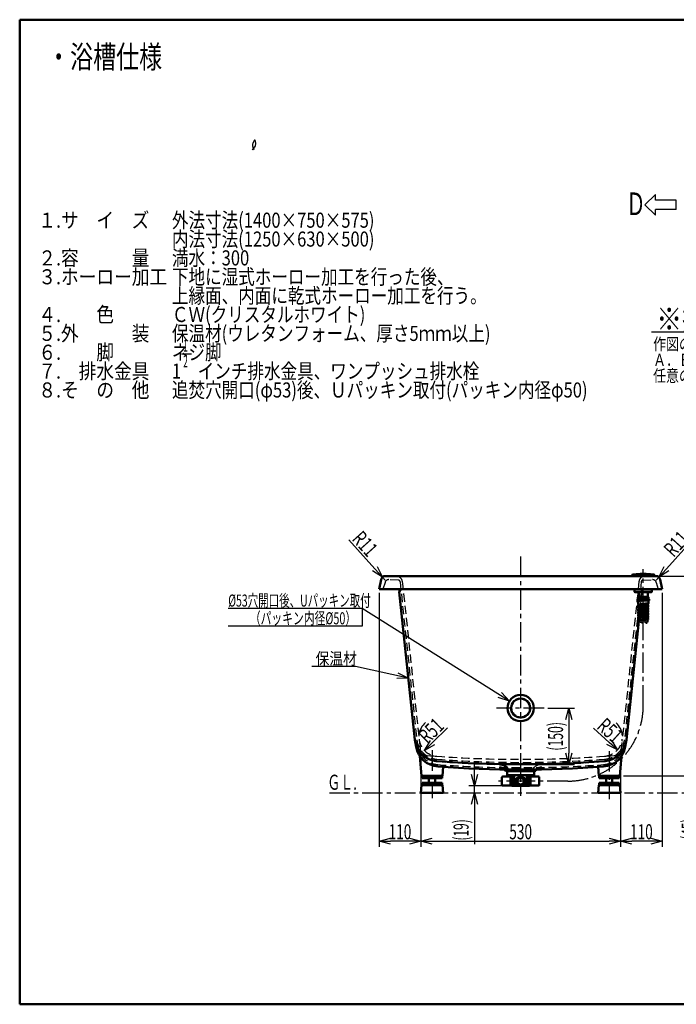
# Model space of a CAD drawing. Units: millimetres. Extents: x -3950 to 0, y 0 to 2610.
# Drawn here: x -3950 to -2209, y 0 to 2610 of the extents above; entities that cross this region are included whole.
import ezdxf

# ---------------------------------------------------------------- set-up
doc = ezdxf.new("R2010")
doc.units = ezdxf.units.MM
doc.header["$LTSCALE"] = 1.71063
doc.linetypes.add('CENTER', pattern=[50.8, 31.75, -6.35, 6.35, -6.35])
doc.linetypes.add('DASHED', pattern=[19.05, 12.7, -6.35])
doc.layers.add('PV', color=7, linetype='Continuous')
doc.styles.get("Standard").update_dxf_attribs({"font": 'txt', "bigfont": 'extfont2'})
doc.dimstyles.get("Standard").update_dxf_attribs({"dimtxt": 2.5, "dimasz": 2.5, "dimexe": 1.25, "dimexo": 0.625, "dimtad": 1, "dimzin": 0, "dimdsep": 46, "dimtxsty": 'Standard', "dimcen": 2.5, "dimadec": 0, "dimazin": 0, "dimtfac": 0.75, "dimtmove": 0, "dimatfit": 3, "dimfxl": 1, "dimarcsym": 0})

# ---------------------------------------------------------------- blocks, each defined once
blk = doc.blocks.new('_OPEN30')
at = {"color": 0, "linetype": 'ByBlock', "lineweight": -2}
for p, q in [((-1, 0.267949), (0, 0)), ((0, 0), (-1, -0.267949)), ((0, 0), (-1, 0))]:
    blk.add_line(p, q, dxfattribs=at)
blk = doc.blocks.new('*D16')
at = {"color": 0, "linetype": 'Continuous', "lineweight": 25}
blk.add_line((-2387.6, 694.4), (-2428.7, 731.6), dxfattribs=at)
blk.add_arc((-2403.2, 708.5), 51, 5.2083, 47.0324, dxfattribs=at)
at = {"layer": 'Defpoints', "color": 0}
for p in [(-2403.2, 708.5), (-2365.4, 674.2)]:
    blk.add_point(p, dxfattribs=at)
at = {"color": 0, "lineweight": 25, "xscale": 30, "yscale": 30, "zscale": 30, "rotation": 317.7920478428522}
blk.add_blockref('_OPEN30', (-2365.4, 674.2), dxfattribs=at)
at = {"color": 0, "lineweight": 50, "insert": (-2384.9, 725.6), "char_height": 40, "attachment_point": 5, "rotation": 317.792}
blk.add_mtext('\\W0.6887;R51', dxfattribs=at)
blk = doc.blocks.new('_NONE')
blk = doc.blocks.new('*D17')
at = {"color": 0, "linetype": 'Continuous', "lineweight": 25}
blk.add_line((-2855.6, 693.8), (-2815.7, 733), dxfattribs=at)
blk.add_arc((-2840.7, 708.5), 51, 130.6648, 174.7917, dxfattribs=at)
at = {"layer": 'Defpoints', "color": 0}
for p in [(-2840.7, 708.5), (-2877, 672.7)]:
    blk.add_point(p, dxfattribs=at)
at = {"color": 0, "lineweight": 25, "xscale": 30, "yscale": 30, "zscale": 30, "rotation": 224.5107439498377}
blk.add_blockref('_OPEN30', (-2877, 672.7), dxfattribs=at)
at = {"color": 0, "lineweight": 50, "insert": (-2859.3, 725.3), "char_height": 40, "attachment_point": 5, "rotation": 44.5107}
blk.add_mtext('\\W0.6887;R51', dxfattribs=at)
blk = doc.blocks.new('*D18')
at = {"color": 0, "linetype": 'Continuous', "lineweight": 25}
for p, q in [((-3008.4, 1154.7), (-3077.4, 1231.2)), ((-2980.9, 1124.3), (-2988.3, 1132.5))]:
    blk.add_line(p, q, dxfattribs=at)
at = {"layer": 'Defpoints', "color": 0}
for p in [(-2988.3, 1132.5), (-2980.9, 1124.3)]:
    blk.add_point(p, dxfattribs=at)
at = {"color": 0, "lineweight": 25, "xscale": 30, "yscale": 30, "zscale": 30, "rotation": 312.0708856962199}
blk.add_blockref('_OPEN30', (-2988.3, 1132.5), dxfattribs=at)
at = {"color": 0, "lineweight": 50, "insert": (-3034.4, 1220.8), "char_height": 40, "attachment_point": 5, "rotation": 312.0709}
blk.add_mtext('\\W0.6887;R11', dxfattribs=at)
blk = doc.blocks.new('*D19')
at = {"color": 0, "linetype": 'Continuous', "lineweight": 25}
for p, q in [((-2235.4, 1154.7), (-2166.1, 1230.9)), ((-2262.9, 1124.3), (-2255.6, 1132.5))]:
    blk.add_line(p, q, dxfattribs=at)
at = {"layer": 'Defpoints', "color": 0}
for p in [(-2262.9, 1124.3), (-2255.6, 1132.5)]:
    blk.add_point(p, dxfattribs=at)
at = {"color": 0, "lineweight": 25, "xscale": 30, "yscale": 30, "zscale": 30, "rotation": 227.7469388253502}
blk.add_blockref('_OPEN30', (-2255.6, 1132.5), dxfattribs=at)
at = {"color": 0, "lineweight": 50, "insert": (-2209.2, 1220.7), "char_height": 40, "attachment_point": 5, "rotation": 47.7469}
blk.add_mtext('\\W0.6887;R11', dxfattribs=at)
blk = doc.blocks.new('*D21')
at = {"color": 0, "linetype": 'Continuous', "lineweight": 25}
for p, q in [((-2886.9, 631.1), (-2886.9, 417.4)), ((-2356.9, 631.1), (-2356.9, 417.4)), ((-2856.9, 432.4), (-2386.9, 432.4))]:
    blk.add_line(p, q, dxfattribs=at)
at = {"layer": 'Defpoints', "color": 0}
for p in [(-2886.9, 641.1), (-2356.9, 641.1), (-2356.9, 432.4)]:
    blk.add_point(p, dxfattribs=at)
at = {"color": 0, "lineweight": 25, "xscale": 30, "yscale": 30, "zscale": 30, "rotation": 180}
blk.add_blockref('_OPEN30', (-2886.9, 432.4), dxfattribs=at)
at = {"color": 0, "lineweight": 25, "xscale": 30, "yscale": 30, "zscale": 30}
blk.add_blockref('_OPEN30', (-2356.9, 432.4), dxfattribs=at)
at = {"color": 0, "lineweight": 50, "insert": (-2621.9, 457.4), "char_height": 40, "attachment_point": 5}
blk.add_mtext('\\W0.6641;530', dxfattribs=at)
blk = doc.blocks.new('*D30')
at = {"color": 0, "linetype": 'Continuous', "lineweight": 25}
for p, q in [((-2744.4, 609.1), (-2744.4, 639.1)), ((-2654.7, 579.1), (-2759.4, 579.1)), ((-2744.4, 560.3), (-2744.4, 579.1)), ((-2744.4, 560.3), (-2744.4, 424.3)), ((-2744.4, 530.3), (-2744.4, 500.3))]:
    blk.add_line(p, q, dxfattribs=at)
at = {"layer": 'Defpoints', "color": 0}
for p in [(-2744.4, 579.1), (-2644.7, 579.1), (-3098, 560.3)]:
    blk.add_point(p, dxfattribs=at)
at = {"color": 0, "lineweight": 25, "xscale": 30, "yscale": 30, "zscale": 30}
for p, rotation in [((-2744.4, 579.1), 270), ((-2744.4, 560.3), 90)]:
    blk.add_blockref('_OPEN30', p, dxfattribs=dict(at, rotation=rotation))
at = {"color": 0, "lineweight": 50, "insert": (-2779.9, 462.3), "char_height": 40, "attachment_point": 5, "rotation": 90}
blk.add_mtext('\\W0.5780;(19)', dxfattribs=at)
blk = doc.blocks.new('*D31')
at = {"color": 0, "linetype": 'Continuous', "lineweight": 25}
for p, q in [((-2996.9, 1090.3), (-2996.9, 417.4)), ((-2886.9, 650.2), (-2886.9, 417.4)), ((-2916.9, 432.4), (-2966.9, 432.4))]:
    blk.add_line(p, q, dxfattribs=at)
at = {"layer": 'Defpoints', "color": 0}
for p in [(-2996.9, 1100.3), (-2886.9, 660.2), (-2996.9, 432.4)]:
    blk.add_point(p, dxfattribs=at)
at = {"color": 0, "lineweight": 25, "xscale": 30, "yscale": 30, "zscale": 30, "rotation": 180}
blk.add_blockref('_OPEN30', (-2996.9, 432.4), dxfattribs=at)
at = {"color": 0, "lineweight": 25, "xscale": 30, "yscale": 30, "zscale": 30}
blk.add_blockref('_OPEN30', (-2886.9, 432.4), dxfattribs=at)
at = {"color": 0, "lineweight": 50, "insert": (-2941.9, 457.4), "char_height": 40, "attachment_point": 5}
blk.add_mtext('\\W0.6641;110', dxfattribs=at)
blk = doc.blocks.new('*D32')
at = {"color": 0, "linetype": 'Continuous', "lineweight": 25}
for p, q in [((-2246.9, 1090.3), (-2246.9, 417.4)), ((-2356.9, 650.4), (-2356.9, 417.4)), ((-2276.9, 432.4), (-2326.9, 432.4))]:
    blk.add_line(p, q, dxfattribs=at)
at = {"layer": 'Defpoints', "color": 0}
for p in [(-2246.9, 1100.3), (-2356.9, 660.4), (-2356.9, 432.4)]:
    blk.add_point(p, dxfattribs=at)
at = {"color": 0, "lineweight": 25, "xscale": 30, "yscale": 30, "zscale": 30, "rotation": 180}
blk.add_blockref('_OPEN30', (-2356.9, 432.4), dxfattribs=at)
at = {"color": 0, "lineweight": 25, "xscale": 30, "yscale": 30, "zscale": 30}
blk.add_blockref('_OPEN30', (-2246.9, 432.4), dxfattribs=at)
at = {"color": 0, "lineweight": 50, "insert": (-2301.9, 457.4), "char_height": 40, "attachment_point": 5}
blk.add_mtext('\\W0.6641;110', dxfattribs=at)
blk = doc.blocks.new('*D40')
at = {"color": 0, "linetype": 'Continuous', "lineweight": 25}
for p, q in [((-2252.9, 1135.3), (-2124.5, 1135.3)), ((-2139.5, 635.3), (-2139.5, 1105.3)), ((-2349.4, 605.3), (-2124.5, 605.3))]:
    blk.add_line(p, q, dxfattribs=at)
at = {"layer": 'Defpoints', "color": 0}
for p in [(-2262.9, 1135.3), (-2139.5, 1135.3), (-2359.4, 605.3)]:
    blk.add_point(p, dxfattribs=at)
at = {"color": 0, "lineweight": 25, "xscale": 30, "yscale": 30, "zscale": 30}
for p, rotation in [((-2139.5, 1135.3), 90), ((-2139.5, 605.3), 270)]:
    blk.add_blockref('_OPEN30', p, dxfattribs=dict(at, rotation=rotation))
at = {"color": 0, "lineweight": 50, "insert": (-2164.5, 870.3), "char_height": 40, "attachment_point": 5, "rotation": 90}
blk.add_mtext('\\W0.6641;530', dxfattribs=at)
blk = doc.blocks.new('*D41')
at = {"color": 0, "linetype": 'Continuous', "lineweight": 25}
for p, q in [((-2349.4, 605.3), (-2124.5, 605.3)), ((-2139.5, 590.3), (-2139.5, 605.3)), ((-2139.5, 560.3), (-2139.5, 426))]:
    blk.add_line(p, q, dxfattribs=at)
at = {"layer": 'Defpoints', "color": 0}
for p in [(-2359.4, 605.3), (-2139.5, 605.3), (-3098, 560.3)]:
    blk.add_point(p, dxfattribs=at)
at = {"color": 0, "lineweight": 25, "xscale": 30, "yscale": 30, "zscale": 30, "rotation": 270}
blk.add_blockref('_OPEN30', (-2139.5, 560.3), dxfattribs=at)
at = {"color": 0, "lineweight": 50, "insert": (-2175, 464.1), "char_height": 40, "attachment_point": 5, "rotation": 90}
blk.add_mtext('\\W0.5780;(45)', dxfattribs=at)
blk = doc.blocks.new('DIM_0002')
at = {"color": 7, "linetype": 'Continuous', "lineweight": 25}
for points in [[(74.56, 0), (35.48, 24.53), (0, 24.53)], [(35.48, 24.53), (35.48, 19.83), (0, 19.83)], [(72.44, 2.28), (74.56, 0), (71.59, 0.91)]]:
    blk.add_lwpolyline(points, dxfattribs=at)
at = {"color": 7, "linetype": 'Continuous', "lineweight": 50}
for s, width, p in [('%%c53穴開口後、Uパッキン取付', 0.637175, (0, 25.03)), ('\u3000\u3000（パッキン内径%%c50）', 0.655542, (0, 20.33))]:
    blk.add_text(s, height=3.2, dxfattribs=dict(at, width=width)).set_placement(p)
blk = doc.blocks.new('DIM_0003')
at = {"color": 7, "linetype": 'Continuous', "lineweight": 25}
for points in [[(25.6, 0.14), (11.55, 3.21), (0, 3.21)], [(22.84, 1.57), (25.6, 0.14), (22.49, 0)]]:
    blk.add_lwpolyline(points, dxfattribs=at)
at = {"color": 7, "linetype": 'Continuous', "lineweight": 50, "width": 0.833333}
blk.add_text('保温材', height=3.2, dxfattribs=at).set_placement((1, 3.71))
blk = doc.blocks.new('*D47')
at = {"color": 0, "linetype": 'Continuous', "lineweight": 25}
for p, q in [((-2549.7, 785.3), (-2479, 785.3)), ((-2494, 755.3), (-2494, 665.3)), ((-2611.9, 635.3), (-2479, 635.3))]:
    blk.add_line(p, q, dxfattribs=at)
at = {"layer": 'Defpoints', "color": 0}
for p in [(-2559.7, 785.3), (-2621.9, 635.3), (-2494, 635.3)]:
    blk.add_point(p, dxfattribs=at)
at = {"color": 0, "lineweight": 25, "xscale": 30, "yscale": 30, "zscale": 30}
for p, rotation in [((-2494, 785.3), 90), ((-2494, 635.3), 270)]:
    blk.add_blockref('_OPEN30', p, dxfattribs=dict(at, rotation=rotation))
at = {"color": 0, "lineweight": 50, "insert": (-2529.5, 710.3), "char_height": 40, "attachment_point": 5, "rotation": 90}
blk.add_mtext('\\W0.5952;(150)', dxfattribs=at)
blk = doc.blocks.new('*D49')
at = {"color": 0, "linetype": 'Continuous', "lineweight": 25}
for p, q in [((-1586.6, 785.3), (-1911.5, 785.3)), ((-1896.5, 590.3), (-1896.5, 755.3))]:
    blk.add_line(p, q, dxfattribs=at)
at = {"layer": 'Defpoints', "color": 0}
for p in [(-1896.5, 785.3), (-1576.6, 785.3), (-3129, 560.3)]:
    blk.add_point(p, dxfattribs=at)
at = {"color": 0, "lineweight": 25, "xscale": 30, "yscale": 30, "zscale": 30}
for p, rotation in [((-1896.5, 785.3), 90), ((-1896.5, 560.3), 270)]:
    blk.add_blockref('_OPEN30', p, dxfattribs=dict(at, rotation=rotation))
at = {"color": 0, "lineweight": 50, "insert": (-1931.9, 672.8), "char_height": 40, "attachment_point": 5, "rotation": 90}
blk.add_mtext('\\W0.5952;(225)', dxfattribs=at)
blk = doc.blocks.new('DIM_0006')
at = {"color": 7, "linetype": 'Continuous', "lineweight": 25}
for points in [[(75.44, 22.28), (32.55, 0), (0, 0)], [(72.41, 21.61), (75.44, 22.28), (73.15, 20.18)]]:
    blk.add_lwpolyline(points, dxfattribs=at)
at = {"color": 7, "linetype": 'Continuous', "lineweight": 50, "width": 0.833333}
blk.add_text('※排水方向', height=6, dxfattribs=at).set_placement((1.28, 0.5))

msp = doc.modelspace()

# ---------------------------------------------------------------- linework, layer by layer
at = {"color": 7, "linetype": 'Continuous', "lineweight": 50}
for p, q in [((-3950, 2610), (0, 2610)), ((-3950, 2610), (-3950, 0)), ((-2991.699, 1126.468), (-2996.93, 1100.31)), ((-2262.948, 1135.31), (-2980.912, 1135.31)), ((-2326.437, 1135.31), (-2326.437, 1137.109)), ((-2267.424, 1137.109), (-2326.437, 1137.109)), ((-2267.424, 1135.31), (-2326.437, 1135.31)), ((-2315.79, 1140.115), (-2325.531, 1139.12)), ((-2270.48, 1139.12), (-2323.788, 1139.12)), ((-2315.79, 1140.115), (-2278.028, 1140.115)), ((-2278.028, 1140.115), (-2268.334, 1139.12)), ((-2267.424, 1135.31), (-2267.424, 1137.109)), ((-2252.162, 1126.468), (-2246.93, 1100.31)), ((-2246.93, 1100.31), (-2996.93, 1100.31)), ((-2939.469, 1100.31), (-2943.718, 1092.951)), ((-2319.938, 1100.31), (-2319.938, 1093.301)), ((-2273.922, 1100.31), (-2273.922, 1093.301)), ((-2943.718, 1092.951), (-2902.192, 700.776)), ((-2318.922, 1092.306), (-2319.938, 1093.301)), ((-2273.922, 1093.301), (-2319.938, 1093.301)), ((-2274.938, 1092.306), (-2318.922, 1092.306)), ((-2312.424, 1074.293), (-2281.436, 1074.293)), ((-2312.424, 1070.716), (-2312.424, 1074.293)), ((-2312.424, 1070.716), (-2281.436, 1070.716)), ((-2310.837, 1074.293), (-2310.837, 1079.309)), ((-2282.918, 1079.309), (-2310.837, 1079.309)), ((-2310.837, 1067.668), (-2310.837, 1070.716)), ((-2283.934, 1080.304), (-2309.927, 1080.304)), ((-2309.927, 1080.304), (-2309.927, 1079.309)), ((-2308.932, 1090.306), (-2308.932, 1080.304)), ((-2284.929, 1090.306), (-2284.929, 1080.304)), ((-2283.934, 1080.304), (-2283.934, 1079.309)), ((-2282.918, 1074.293), (-2282.918, 1079.309)), ((-2282.918, 1067.668), (-2282.918, 1070.716)), ((-2281.436, 1074.293), (-2281.436, 1070.716)), ((-2274.938, 1092.306), (-2273.922, 1093.301)), ((-2309.884, 1060.006), (-2310.837, 1067.668)), ((-2284.571, 1056.657), (-2309.484, 1053.154)), ((-2284.57, 1063.652), (-2309.483, 1060.16)), ((-2284.57, 1049.651), (-2309.483, 1046.158)), ((-2284.292, 1061.672), (-2309.206, 1058.179)), ((-2284.292, 1047.67), (-2309.206, 1044.177)), ((-2284.292, 1054.676), (-2309.205, 1051.173)), ((-2283.426, 1062.672), (-2282.918, 1067.668)), ((-2284.571, 1042.655), (-2309.484, 1039.152)), ((-2284.571, 1035.659), (-2309.484, 1032.156)), ((-2284.571, 1028.653), (-2309.484, 1025.15)), ((-2284.292, 1040.674), (-2309.205, 1037.171)), ((-2284.292, 1033.679), (-2309.205, 1030.176)), ((-2284.292, 1026.673), (-2309.205, 1023.17)), ((-2284.579, 1021.656), (-2308.074, 1018.153)), ((-2284.284, 1019.678), (-2307.779, 1016.175)), ((-2308.308, 1015.832), (-2341.668, 700.776)), ((-2901.612, 696.618), (-2899.135, 682.374)), ((-2344.725, 682.374), (-2342.249, 696.618)), ((-2888.996, 657.496), (-2884.43, 605.31)), ((-2354.865, 657.496), (-2359.43, 605.31)), ((-2827.33, 629.32), (-2829.43, 605.31)), ((-2416.531, 629.32), (-2414.43, 605.31)), ((-2884.43, 605.31), (-2829.43, 605.31)), ((-2883.43, 605.31), (-2883.43, 599.81)), ((-2830.43, 605.31), (-2830.43, 599.81)), ((-2581.93, 618.81), (-2661.93, 618.81)), ((-2359.43, 605.31), (-2414.43, 605.31)), ((-2413.43, 605.31), (-2413.43, 599.81)), ((-2360.43, 605.31), (-2360.43, 599.81)), ((-2884.43, 581.31), (-2886.43, 560.31)), ((-2884.43, 581.31), (-2829.43, 581.31)), ((-2883.43, 599.81), (-2830.43, 599.81)), ((-2883.43, 586.81), (-2830.43, 586.81)), ((-2883.43, 586.81), (-2883.43, 581.31)), ((-2864.93, 599.81), (-2864.93, 586.81)), ((-2848.93, 599.81), (-2848.93, 586.81)), ((-2830.43, 586.81), (-2830.43, 581.31)), ((-2829.43, 581.31), (-2827.43, 560.31)), ((-2414.43, 581.31), (-2416.43, 560.31)), ((-2359.43, 581.31), (-2414.43, 581.31)), ((-2360.43, 599.81), (-2413.43, 599.81)), ((-2360.43, 586.81), (-2413.43, 586.81)), ((-2413.43, 586.81), (-2413.43, 581.31)), ((-2394.93, 599.81), (-2394.93, 586.81)), ((-2378.93, 599.81), (-2378.93, 586.81)), ((-2360.43, 586.81), (-2360.43, 581.31)), ((-2359.43, 581.31), (-2357.43, 560.31)), ((-2886.43, 560.31), (-2827.43, 560.31)), ((-2357.43, 560.31), (-2416.43, 560.31)), ((-3950, 0), (0, 0))]:
    msp.add_line(p, q, dxfattribs=at)
at = {"color": 7, "linetype": 'Continuous', "lineweight": 25}
for p, q in [((-2264.875, 2146.866), (-2292.583, 2119.158)), ((-2264.875, 2131.658), (-2264.875, 2146.866)), ((-2264.875, 2091.45), (-2292.583, 2119.158)), ((-2209.458, 2131.658), (-2264.875, 2131.658)), ((-2209.458, 2106.658), (-2209.458, 2131.658)), ((-2264.875, 2091.45), (-2264.875, 2106.658)), ((-2209.458, 2106.658), (-2264.875, 2106.658)), ((-3521.257, 1723.983), (-3494.358, 1723.983)), ((-2890.437, 694.22), (-2886.93, 661.103)), ((-2353.473, 693.756), (-2356.93, 661.103))]:
    msp.add_line(p, q, dxfattribs=at)
at = {"color": 7, "linetype": 'CENTER', "lineweight": 25}
for p, q in [((-2621.93, 1186.745), (-2621.93, 552.432)), ((-2296.93, 791.611), (-2296.93, 1153.833)), ((-2559.656, 785.31), (-2686.383, 785.31)), ((-2856.93, 673.265), (-2856.93, 546.511)), ((-2386.93, 671.352), (-2386.93, 544.191))]:
    msp.add_line(p, q, dxfattribs=at)
at = {"color": 7, "linetype": 'DASHED', "lineweight": 25}
for p, q in [((-2949.077, 1133.834), (-2983.211, 1135.068)), ((-2946.374, 1124.731), (-2971.528, 1125.64)), ((-2297.487, 1124.731), (-2272.332, 1125.64)), ((-2294.783, 1133.834), (-2260.65, 1135.068)), ((-2981.467, 1118.52), (-2986.93, 1100.31)), ((-2941.582, 1120.261), (-2897.22, 701.302)), ((-2935.66, 1121.318), (-2891.38, 703.128)), ((-2308.2, 1121.318), (-2352.48, 703.128)), ((-2302.278, 1120.261), (-2346.64, 701.302)), ((-2304.391, 1100.31), (-2300.142, 1092.951)), ((-2262.393, 1118.52), (-2256.93, 1100.31)), ((-2308.308, 1015.832), (-2300.142, 1092.951)), ((-2888.996, 657.496), (-2890.053, 669.577)), ((-2354.865, 657.496), (-2353.808, 669.577)), ((-2827.33, 629.32), (-2826.894, 634.302)), ((-2416.531, 629.32), (-2416.967, 634.302)), ((-2592.18, 619.81), (-2651.68, 619.81)), ((-2651.68, 619.81), (-2651.68, 618.81)), ((-2592.18, 618.81), (-2592.18, 619.81))]:
    msp.add_line(p, q, dxfattribs=at)
at = {"color": 3, "linetype": 'Continuous', "lineweight": 50}
for p, q in [((-2671.43, 601.611), (-2671.43, 581.611)), ((-2669.43, 603.611), (-2648.43, 603.611)), ((-2657.913, 607.804), (-2657.913, 617.816)), ((-2657.913, 617.816), (-2585.926, 617.816)), ((-2585.926, 607.804), (-2657.913, 607.804)), ((-2654.929, 618.81), (-2655.924, 617.816)), ((-2648.43, 607.804), (-2648.43, 579.611)), ((-2648.43, 603.611), (-2646.68, 594.111)), ((-2642.43, 607.804), (-2642.43, 596.111)), ((-2641.016, 607.804), (-2641.016, 596.109)), ((-2638.723, 607.804), (-2638.723, 596.111)), ((-2605.137, 607.804), (-2605.137, 596.111)), ((-2602.844, 607.804), (-2602.844, 596.109)), ((-2601.43, 607.804), (-2601.43, 596.111)), ((-2595.43, 603.611), (-2597.18, 594.111)), ((-2595.43, 607.804), (-2595.43, 579.611)), ((-2574.43, 603.611), (-2595.43, 603.611)), ((-2588.931, 618.81), (-2587.915, 617.816)), ((-2585.926, 607.804), (-2585.926, 617.816)), ((-2572.43, 581.611), (-2572.43, 601.611)), ((-2669.43, 579.611), (-2648.43, 579.611)), ((-2648.43, 579.611), (-2646.003, 579.611)), ((-2642.43, 597.111), (-2647.233, 597.111)), ((-2646.68, 594.111), (-2646.68, 581.111)), ((-2642.353, 594.111), (-2646.68, 594.111)), ((-2644.68, 579.111), (-2599.18, 579.111)), ((-2638.723, 596.111), (-2642.43, 596.111)), ((-2642.353, 596.111), (-2642.353, 579.111)), ((-2638.817, 596.111), (-2638.817, 579.111)), ((-2632.596, 597.111), (-2638.723, 597.111)), ((-2636.373, 594.111), (-2638.723, 596.996)), ((-2636.373, 594.111), (-2633.667, 594.111)), ((-2636.373, 594.111), (-2636.373, 579.111)), ((-2611.265, 597.111), (-2605.137, 597.111)), ((-2610.193, 594.111), (-2607.488, 594.111)), ((-2607.488, 594.111), (-2605.137, 596.996)), ((-2607.488, 594.111), (-2607.488, 579.111)), ((-2605.137, 596.111), (-2601.43, 596.111)), ((-2605.043, 596.111), (-2605.043, 579.111)), ((-2601.508, 596.111), (-2601.508, 579.111)), ((-2601.508, 594.111), (-2597.18, 594.111)), ((-2601.43, 597.111), (-2596.628, 597.111)), ((-2595.43, 579.611), (-2597.857, 579.611)), ((-2597.18, 594.111), (-2597.18, 581.111)), ((-2574.43, 579.611), (-2595.43, 579.611))]:
    msp.add_line(p, q, dxfattribs=at)
at = {"color": 30, "linetype": 'CENTER', "lineweight": 25}
msp.add_line((-2496.93, 591.611), (-2680.612, 591.611), dxfattribs=at)
at = {"color": 7, "linetype": 'Continuous', "lineweight": 50}
for radius in [35, 25]:
    msp.add_circle((-2621.93, 785.31), radius, dxfattribs=at)
at = {"color": 7, "linetype": 'DASHED', "lineweight": 25}
msp.add_circle((-2621.93, 785.31), 26.5, dxfattribs=at)
at = {"color": 3, "linetype": 'Continuous', "lineweight": 50}
for radius in [12, 10.5, 8.75]:
    msp.add_circle((-2621.93, 591.611), radius, dxfattribs=at)
at = {"color": 7, "linetype": 'Continuous', "lineweight": 25}
msp.add_circle((-2621.93, 591.611), 7.75, dxfattribs=at)
for centre, radius, start, end in [((-3348.476, 2286.247), 25.719, 304.411417, 325.376314), ((-3314.197, 2276.568), 18.506, 163.105116, 191.344294), ((-3309.907, 2278.203), 23.047, 193.232098, 215.903354), ((-3302.076, 2273.156), 31.097, 146.776024, 163.581713), ((-3326.828, 2289.384), 1.5, 15.039604, 147.283563), ((-3341.961, 2281.413), 17.613, 326.273746, 356.89052), ((-3352.823, 2282.097), 28.497, 356.701219, 15.623329), ((-2621.93, 3649.375), 3000, 264.932268, 265.595081), ((-2621.93, 3649.375), 3000, 274.402992, 275.067732)]:
    msp.add_arc(centre, radius, start, end, dxfattribs=at)
at = {"color": 7, "linetype": 'Continuous', "lineweight": 50}
for centre, radius, start, end in [((-2980.912, 1124.31), 11, 90, 168.690068), ((-2325.429, 1138.117), 1.008, 95.832491, 270), ((-2296.93, 991.611), 149.308, 84.049757, 95.950243), ((-2268.432, 1138.117), 1.008, 270, 84.167509), ((-2262.948, 1124.31), 11, 11.309932, 90), ((-2310.932, 1090.306), 2, 0, 90), ((-2282.929, 1090.306), 2, 90, 180), ((-2309.344, 1059.169), 1, 97.980023, 277.980042), ((-2309.344, 1052.163), 1, 98.003722, 278.003741), ((-2309.344, 1045.168), 1, 97.979985, 277.980022), ((-2314.398, 1055.666), 5.149, 325.272954, 34.727046), ((-2314.382, 1048.666), 5.133, 325.223913, 34.776087), ((-2314.399, 1041.665), 5.149, 325.273357, 34.726643), ((-2284.431, 1055.666), 1, 278.003703, 98.003722), ((-2284.431, 1062.662), 1, 277.980003, 97.980023), ((-2284.431, 1048.66), 1, 277.980022, 97.980041), ((-2279.394, 1059.164), 5.133, 145.223939, 214.776061), ((-2279.377, 1052.163), 5.149, 145.272952, 214.727048), ((-2279.394, 1045.162), 5.132, 145.223114, 214.776886), ((-2309.344, 1038.162), 1, 98.004285, 278.004323), ((-2309.344, 1031.166), 1, 98.003897, 278.003935), ((-2309.344, 1024.16), 1, 98.004091, 278.00411), ((-2314.382, 1034.664), 5.132, 325.223541, 34.77648), ((-2314.399, 1027.663), 5.149, 325.273377, 34.726623), ((-2313.484, 1019.679), 5.1, 335.651619, 47.268157), ((-2307.926, 1017.164), 1, 98.480413, 278.480469), ((-2280.622, 1015.903), 5.1, 128.646898, 198.728402), ((-2284.431, 1020.667), 1, 278.480366, 98.480413), ((-2284.431, 1041.665), 1, 278.004268, 98.004304), ((-2284.431, 1034.669), 1, 278.003897, 98.003935), ((-2284.431, 1027.663), 1, 278.004091, 98.00411), ((-2279.394, 1038.167), 5.133, 145.224334, 214.775666), ((-2279.377, 1031.166), 5.149, 145.272941, 214.727059), ((-2279.394, 1024.165), 5.133, 145.223918, 214.776082), ((-2312.928, 1013.672), 5.1, 357.86008, 34.927145), ((-2286.399, 1013.945), 1, 322.209065, 156.29378), ((-2839.543, 707.409), 63, 186.044274, 265.769627), ((-2837.066, 693.166), 63, 189.862876, 265.81785), ((-2406.794, 693.166), 63, 274.18215, 350.137124), ((-2404.318, 707.409), 63, 274.230373, 353.955726), ((-2621.93, 3649.375), 3013.003, 265.769627, 274.230373), ((-2621.93, 3635.31), 3013, 265.81785, 274.18215), ((-2678.654, 607.842), 20, 47.642299, 88.926608), ((-2677.775, 605.825), 30, 47.301663, 88.943938), ((-2565.206, 607.842), 20, 91.073392, 132.357701), ((-2678.654, 607.842), 20, 33.259527, 47.642299), ((-2565.206, 607.842), 20, 132.357701, 146.740473)]:
    msp.add_arc(centre, radius, start, end, dxfattribs=at)
at = {"color": 7, "linetype": 'DASHED', "lineweight": 25}
for centre, radius, start, end in [((-2971.889, 1115.646), 10, 87.930678, 163.300756), ((-2949.582, 1119.843), 14, 6.044274, 87.930678), ((-2946.554, 1119.734), 5, 6.044274, 87.930678), ((-2294.278, 1119.843), 14, 92.069322, 173.955726), ((-2297.306, 1119.734), 5, 92.069322, 173.955726), ((-2271.971, 1115.646), 10, 16.699244, 92.069322), ((-2839.543, 707.409), 58, 186.044274, 265.769627), ((-2837.066, 693.166), 58, 182.703311, 265.81785), ((-2840.664, 708.499), 51, 186.044274, 265.746347), ((-2406.794, 693.166), 58, 274.18215, 357.296689), ((-2404.318, 707.409), 58, 274.230373, 353.955726), ((-2403.197, 708.499), 51, 274.253653, 353.955726), ((-2838.183, 694.25), 51, 211.731912, 265.794674), ((-2621.93, 3649.375), 3000, 265.746347, 274.253653), ((-2405.677, 694.25), 51, 274.205326, 328.268088), ((-2621.93, 3649.375), 3008.003, 265.769627, 274.230373), ((-2621.93, 3635.31), 3000, 265.794674, 274.205326), ((-2621.93, 3635.31), 3008, 265.81785, 274.18215), ((-2678.644, 606.66), 30, 25.99865, 45), ((-2565.216, 606.66), 30, 135, 154.00135), ((-2566.085, 605.825), 30, 91.056062, 132.698337)]:
    msp.add_arc(centre, radius, start, end, dxfattribs=at)
at = {"color": 30, "linetype": 'CENTER', "lineweight": 25}
msp.add_arc((-2496.93, 791.611), 200, 270, 0, dxfattribs=at)
at = {"color": 3, "linetype": 'Continuous', "lineweight": 50}
for centre, start, end in [((-2669.43, 601.611), 90, 180), ((-2574.43, 601.611), 0, 90), ((-2669.43, 581.611), 180, 270), ((-2644.68, 581.111), 180, 270), ((-2599.18, 581.111), 270, 0), ((-2574.43, 581.611), 270, 0)]:
    msp.add_arc(centre, 2, start, end, dxfattribs=at)
at = {"color": 7, "linetype": 'Continuous', "lineweight": 25}
msp.add_open_spline([(-2307.831, 1013.481), (-2288.955, 1007.91), (-2309.724, 1012.931), (-2294.373, 1013.271), (-2293.12, 1015.997), (-2280.142, 1012.592), (-2300.369, 1013.513), (-2278.619, 1007.547), (-2296.93, 1013.64)], degree=3, knots=[0, 0, 0, 0, 5.90441258, 11.46114625, 17.46331653, 23.16157466, 29.18493183, 34.97451861, 34.97451861, 34.97451861, 34.97451861], dxfattribs=at)
at = {"layer": 'PV', "color": 7, "linetype": 'CENTER', "lineweight": 25}
msp.add_line((-3129.01, 560.31), (-443.999, 560.31), dxfattribs=at)

# ---------------------------------------------------------------- block references
at = {"color": 7, "linetype": 'Continuous', "lineweight": 25, "xscale": 10, "yscale": 10, "zscale": 10}
for name, p in [('DIM_0006', (-2274.969, 1781.543)), ('DIM_0002', (-3397.14, 803.918)), ('DIM_0003', (-3175.514, 863.27))]:
    msp.add_blockref(name, p, dxfattribs=at)

# ---------------------------------------------------------------- texts
at = {"color": 7, "lineweight": 50, "attachment_point": 7}
for s, insert, char_height in [('\\A1;\\W0.7449;・浴槽仕様', (-3877.291, 2481.444), 60), ('\\A1;\\W0.6299;Ｄ', (-2342.255, 2091.892), 60), ('\\A1;\\W0.6297;ＧＬ.', (-3134.405, 568.661), 40)]:
    msp.add_mtext(s, dxfattribs=dict(at, insert=insert, char_height=char_height))
for s, insert, char_height, line_spacing_factor in [('\\A1;\\W0.8588;１.サ\u3000イ\u3000ズ\\P\u3000\u3000\u3000\u3000\u3000\u3000\u3000\\P \\P２.容\u3000\u3000\u3000量\u3000\\P \\P３.ホーロー加工\\P\u3000\u3000\u3000\u3000\u3000\u3000\u3000\\P \\P４.\u3000\u3000色\u3000\u3000\\P \\P５.外\u3000\u3000\u3000装\\P \\P６.\u3000\u3000脚\\P \\P７.\u3000排水金具\\P \\P８.そ\u3000の\u3000他', (-3900.372, 1608.449), 40, 0.75), ('\\A1;\\W0.8047;外法寸法(1400×750×575)\\P内法寸法(1250×630×500)\\P \\P満水：300\u3000\\P \\P下地に湿式ホーロー加工を行った後、\\P上縁面、内面に乾式ホーロー加工を行う。\\P \\PＣＷ(クリスタルホワイト)\\P \\P保温材(ウレタンフォーム、厚さ5ｍｍ以上)\\P \\Pネジ脚\\P \\P1\u3000インチ排水金具、ワンプッシュ排水栓\\P \\P追焚穴開口(φ53)後、Ｕパッキン取付(パッキン内径φ50)', (-3546.351, 1608.449), 40, 0.75), ('\\A1;\\W0.5000;1\\P2', (-3516.419, 1688.292), 32, 0.7875), ('\\A1;\\W0.7843;\\T0.9663;作図の排水方向はＢです。\\PＡ．Ｂ．Ｃ．Ｄ\\P任意の方向を御指定ください。', (-2270.73, 1650.172), 32, 0.7875)]:
    msp.add_mtext(s, dxfattribs=dict(at, insert=insert, char_height=char_height, line_spacing_factor=line_spacing_factor))

# ---------------------------------------------------------------- dimensions: what is measured, and where the dimension line sits
at = {"color": 7, "linetype": 'Continuous', "lineweight": 50}
for center, mpoint, picture, middle in [((-2980.912, 1124.31), (-2988.283, 1132.476), '*D18', (-3052.932, 1204.097)), ((-2262.948, 1124.31), (-2255.552, 1132.452), '*D19', (-2190.675, 1203.868)), ((-2840.664, 708.499), (-2877.033, 672.745), '*D17', (-2841.726, 707.454)), ((-2403.197, 708.499), (-2365.42, 674.236), '*D16', (-2401.668, 707.112))]:
    dim = msp.add_radius_dim(center=center, mpoint=mpoint, text='\\W0.6887;<>', dimstyle='Standard', override={"dimscale": 10, "dimtxt": 4, "dimasz": 3, "dimexe": 1.5, "dimexo": 1, "dimgap": 0.5, "dimlfac": 1, "dimzin": 8, "dimblk1": 'NONE', "dimblk2": 'OPEN30', "dimsah": 1, "dimclrd": 0, "dimclre": 0, "dimclrt": 0, "dimtp": 0, "dimtm": 0, "dimlwd": 25, "dimlwe": 25}, dxfattribs=at)
    dim.commit()
    dim.dimension.update_dxf_attribs({"geometry": picture, "text_midpoint": middle, "dimtype": 164})
for base, p1, p2, angle, text, override, picture, middle in [((-2139.519, 1135.31), (-2359.43, 605.31), (-2262.948, 1135.31), 90, '\\W0.6641;<>', {"dimscale": 10, "dimtxt": 4, "dimasz": 3, "dimexe": 1.5, "dimexo": 1, "dimgap": 0.5, "dimlfac": 1, "dimzin": 8, "dimblk": 'OPEN30', "dimclrd": 0, "dimclre": 0, "dimclrt": 0, "dimtp": 0, "dimtm": 0, "dimlwd": 25, "dimlwe": 25}, '*D40', (-2139.519, 870.31)), ((-2996.93, 432.368), (-2886.93, 660.163), (-2996.93, 1100.31), 180, '\\W0.6641;<>', {"dimscale": 10, "dimtxt": 4, "dimasz": 3, "dimexe": 1.5, "dimexo": 1, "dimgap": 0.5, "dimlfac": 1, "dimzin": 8, "dimblk": 'OPEN30', "dimclrd": 0, "dimclre": 0, "dimclrt": 0, "dimtp": 0, "dimtm": 0, "dimlwd": 25, "dimlwe": 25}, '*D31', (-2941.93, 432.368)), ((-2356.93, 432.368), (-2246.93, 1100.31), (-2356.93, 660.362), 180, '\\W0.6641;<>', {"dimscale": 10, "dimtxt": 4, "dimasz": 3, "dimexe": 1.5, "dimexo": 1, "dimgap": 0.5, "dimlfac": 1, "dimzin": 8, "dimblk": 'OPEN30', "dimclrd": 0, "dimclre": 0, "dimclrt": 0, "dimtp": 0, "dimtm": 0, "dimlwd": 25, "dimlwe": 25}, '*D32', (-2301.93, 432.368)), ((-1896.462, 785.31), (-3129.01, 560.31), (-1576.641, 785.31), 90, '\\W0.5952;<>', {"dimscale": 10, "dimtxt": 4, "dimasz": 3, "dimexe": 1.5, "dimexo": 1, "dimgap": 0.5, "dimlfac": 1, "dimzin": 8, "dimpost": '(<>)', "dimblk": 'OPEN30', "dimse1": 1, "dimclrd": 0, "dimclre": 0, "dimclrt": 0, "dimtp": 0, "dimtm": 0, "dimlwd": 25, "dimlwe": 25}, '*D49', (-1896.462, 672.81)), ((-2494.006, 635.31), (-2559.656, 785.31), (-2621.93, 635.31), 270, '\\W0.5952;<>', {"dimscale": 10, "dimtxt": 4, "dimasz": 3, "dimexe": 1.5, "dimexo": 1, "dimgap": 0.5, "dimlfac": 1, "dimzin": 8, "dimpost": '(<>)', "dimblk": 'OPEN30', "dimclrd": 0, "dimclre": 0, "dimclrt": 0, "dimtp": 0, "dimtm": 0, "dimlwd": 25, "dimlwe": 25}, '*D47', (-2494.006, 710.31)), ((-2744.408, 579.111), (-3097.961, 560.31), (-2644.68, 579.111), 90, '\\W0.5780;<>', {"dimscale": 10, "dimtxt": 4, "dimasz": 3, "dimexe": 1.5, "dimexo": 1, "dimgap": 0.5, "dimdec": 0, "dimlfac": 1, "dimzin": 8, "dimpost": '(<>)', "dimblk": 'OPEN30', "dimse1": 1, "dimclrd": 0, "dimclre": 0, "dimclrt": 0, "dimtp": 0, "dimtm": 0, "dimlwd": 25, "dimlwe": 25}, '*D30', (-2744.408, 462.282)), ((-2139.519, 605.31), (-3097.961, 560.31), (-2359.43, 605.31), 90, '\\W0.5780;<>', {"dimscale": 10, "dimtxt": 4, "dimasz": 3, "dimexe": 1.5, "dimexo": 1, "dimgap": 0.5, "dimlfac": 1, "dimzin": 8, "dimpost": '(<>)', "dimblk1": 'OPEN30', "dimblk2": 'NONE', "dimsah": 1, "dimse1": 1, "dimclrd": 0, "dimclre": 0, "dimclrt": 0, "dimtp": 0, "dimtm": 0, "dimlwd": 25, "dimlwe": 25}, '*D41', (-2139.519, 464.068))]:
    dim = msp.add_linear_dim(base=base, p1=p1, p2=p2, angle=angle, text=text, dimstyle='Standard', override=override, dxfattribs=at)
    dim.commit()
    dim.dimension.update_dxf_attribs({"geometry": picture, "text_midpoint": middle, "dimtype": 160})
dim = msp.add_linear_dim(base=(-2356.93, 432.368), p1=(-2886.93, 641.103), p2=(-2356.93, 641.103), text='\\W0.6641;<>', dimstyle='Standard', override={"dimscale": 10, "dimtxt": 4, "dimasz": 3, "dimexe": 1.5, "dimexo": 1, "dimgap": 0.5, "dimlfac": 1, "dimzin": 8, "dimblk": 'OPEN30', "dimclrd": 0, "dimclre": 0, "dimclrt": 0, "dimtp": 0, "dimtm": 0, "dimlwd": 25, "dimlwe": 25}, dxfattribs=at)
dim.commit()
dim.dimension.update_dxf_attribs({"geometry": '*D21', "text_midpoint": (-2621.93, 432.368), "dimtype": 160})

doc.saveas('drawing.dxf')
